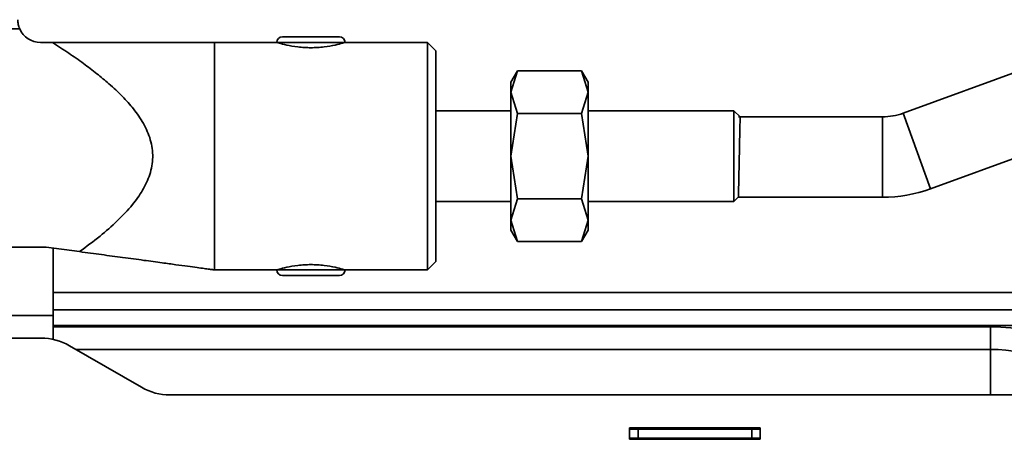
# Model space of a CAD drawing. Units: millimetres. Extents: x 4091 to 17516, y 501 to 10257.
# Drawn here: x 5913 to 5999, y 9552 to 9589 of the extents above; entities that cross this region are included whole.
import ezdxf

# ---------------------------------------------------------------- set-up
doc = ezdxf.new("R2010")
doc.units = ezdxf.units.MM

msp = doc.modelspace()

# ---------------------------------------------------------------- linework, layer by layer
at = {"color": 7, "linetype": 'Continuous', "lineweight": 35, "ltscale": 25}
for p, q in [((6012.138, 9588.801), (5990.504, 9580.927)), ((5912.746, 9588.349), (5896.412, 9588.349)), ((5914.579, 9587.149), (5915.635, 9587.149)), ((5935.379, 9587.149), (5929.879, 9587.149)), ((5929.879, 9567.149), (5929.879, 9587.149)), ((5941.379, 9587.149), (5935.379, 9587.149)), ((5938.379, 9587.649), (5935.879, 9587.649)), ((5940.879, 9587.649), (5938.379, 9587.649)), ((5948.629, 9587.149), (5941.379, 9587.149)), ((5949.379, 9586.399), (5948.629, 9587.149)), ((5948.629, 9577.149), (5948.629, 9587.149)), ((5949.379, 9577.149), (5949.379, 9586.399)), ((5956.561, 9584.657), (5955.979, 9583.649)), ((5956.56, 9584.655), (5955.979, 9582.778)), ((5962.199, 9584.655), (5956.56, 9584.655)), ((5962.779, 9583.649), (5962.197, 9584.657)), ((5962.779, 9582.778), (5962.199, 9584.655)), ((5955.979, 9582.778), (5955.979, 9583.649)), ((5962.779, 9582.778), (5962.779, 9583.649)), ((5955.979, 9582.778), (5956.56, 9580.902)), ((5955.979, 9577.149), (5955.979, 9582.778)), ((5962.199, 9580.902), (5962.779, 9582.778)), ((5962.779, 9577.149), (5962.779, 9582.778)), ((5992.921, 9574.287), (6014.555, 9582.161)), ((5955.979, 9581.149), (5949.379, 9581.149)), ((5975.612, 9581.149), (5962.779, 9581.149)), ((5976.16, 9580.601), (5975.612, 9581.149)), ((5975.612, 9577.149), (5975.612, 9581.149)), ((5992.921, 9574.287), (5990.504, 9580.927)), ((5956.56, 9580.902), (5955.979, 9577.149)), ((5962.199, 9580.902), (5956.56, 9580.902)), ((5962.779, 9577.149), (5962.199, 9580.902)), ((5988.68, 9580.605), (5975.998, 9580.605)), ((5988.68, 9573.539), (5988.68, 9580.605)), ((5948.629, 9567.149), (5948.629, 9577.149)), ((5949.379, 9567.899), (5949.379, 9577.149)), ((5955.979, 9577.149), (5956.56, 9573.396)), ((5955.979, 9571.52), (5955.979, 9577.149)), ((5962.199, 9573.396), (5962.779, 9577.149)), ((5962.779, 9571.52), (5962.779, 9577.149)), ((5975.612, 9573.149), (5975.612, 9577.149)), ((5949.379, 9573.149), (5955.979, 9573.149)), ((5956.56, 9573.396), (5955.979, 9571.52)), ((5962.199, 9573.396), (5956.56, 9573.396)), ((5962.779, 9571.52), (5962.199, 9573.396)), ((5962.779, 9573.149), (5975.612, 9573.149)), ((5975.612, 9573.149), (5976.022, 9573.559)), ((5975.998, 9573.539), (5988.68, 9573.539)), ((5955.979, 9571.52), (5956.56, 9569.644)), ((5955.979, 9570.649), (5955.979, 9571.52)), ((5962.199, 9569.644), (5962.779, 9571.52)), ((5962.779, 9570.649), (5962.779, 9571.52)), ((5955.979, 9570.649), (5956.561, 9569.641)), ((5962.197, 9569.641), (5962.779, 9570.649)), ((5915.079, 9569.149), (5878.309, 9569.149)), ((5915.079, 9569.149), (5918.014, 9568.753)), ((5915.679, 9563.149), (5915.679, 9569.068)), ((5962.199, 9569.644), (5956.56, 9569.644)), ((5929.879, 9567.149), (5935.379, 9567.149)), ((5941.379, 9567.149), (5935.379, 9567.149)), ((5941.379, 9567.149), (5948.629, 9567.149)), ((5948.629, 9567.149), (5949.379, 9567.899)), ((5938.379, 9566.649), (5935.879, 9566.649)), ((5940.879, 9566.649), (5938.379, 9566.649)), ((6014.429, 9565.149), (5915.679, 9565.149)), ((6014.429, 9563.649), (5915.679, 9563.649)), ((5910.225, 9563.149), (5915.679, 9563.149)), ((5915.679, 9561.149), (5915.679, 9563.149)), ((5915.679, 9562.269), (6012.299, 9562.269)), ((5915.679, 9562.149), (5998.179, 9562.149)), ((5998.179, 9562.149), (5998.179, 9560.149)), ((5799.729, 9561.149), (5914.629, 9561.149)), ((5915.679, 9561.149), (5915.679, 9561.038)), ((5917.129, 9560.479), (5923.469, 9556.819)), ((5917.701, 9560.149), (5998.179, 9560.149)), ((5998.179, 9560.149), (5998.179, 9556.149)), ((5925.969, 9556.149), (6003.129, 9556.149)), ((5977.929, 9553.249), (5966.429, 9553.249)), ((5966.429, 9553.249), (5966.429, 9552.249)), ((5977.929, 9552.249), (5977.929, 9553.249)), ((5966.429, 9553.149), (5967.179, 9553.149)), ((5966.429, 9552.349), (5967.179, 9552.349)), ((5967.179, 9552.349), (5967.179, 9553.149)), ((5967.179, 9553.149), (5977.179, 9553.149)), ((5967.179, 9552.349), (5977.179, 9552.349)), ((5977.179, 9552.349), (5977.179, 9553.149)), ((5977.179, 9553.149), (5977.929, 9553.149)), ((5977.179, 9552.349), (5977.929, 9552.349)), ((5966.429, 9552.249), (5977.929, 9552.249))]:
    msp.add_line(p, q, dxfattribs=at)
at = {"color": 7, "linetype": 'Continuous', "lineweight": 35, "ltscale": 625}
for centre, radius, start, end in [((5914.579, 9589.149), 2, 203.57818, 270), ((5935.879, 9587.149), 0.5, 90, 180), ((5940.879, 9587.149), 0.5, 0, 90), ((5988.68, 9585.939), 5.333, 270, 290), ((5988.68, 9585.939), 12.4, 270, 290), ((5935.879, 9567.149), 0.5, 180, 270), ((5940.879, 9567.149), 0.5, 270, 0), ((5998.179, 9546.149), 16, 38.68219, 90), ((5914.629, 9556.149), 5, 60, 90), ((5998.179, 9546.149), 14, 45.58469, 90), ((5925.969, 9561.149), 5, 240, 270)]:
    msp.add_arc(centre, radius, start, end, dxfattribs=at)
at = {"color": 7, "linetype": 'Continuous', "lineweight": 35, "ltscale": 25}
for points, knots in [([(5912.746, 9588.349), (5912.697, 9588.479), (5912.6, 9588.739), (5912.586, 9589.012), (5912.579, 9589.149)], [0, 0, 0, 0, 0.4983505, 1, 1, 1, 1]), ([(5915.635, 9587.149), (5916.112, 9586.839), (5917.035, 9586.24), (5918.339, 9585.322), (5919.521, 9584.427), (5920.672, 9583.473), (5921.762, 9582.454), (5922.798, 9581.3), (5923.673, 9580.045), (5924.312, 9578.614), (5924.536, 9577.055), (5924.256, 9575.518), (5923.594, 9574.123), (5922.614, 9572.757), (5921.344, 9571.42), (5919.772, 9570.048), (5918.622, 9569.201), (5918.014, 9568.753)], [0, 0, 0, 0, 0.068964, 0.133298, 0.193131, 0.248626, 0.314416, 0.373729, 0.436264, 0.499143, 0.561839, 0.624005, 0.685598, 0.747476, 0.827007, 0.908474, 1, 1, 1, 1]), ([(5915.635, 9587.149), (5916.227, 9587.149), (5917.367, 9587.149), (5919.116, 9587.149), (5920.825, 9587.149), (5922.477, 9587.149), (5924.012, 9587.149), (5925.417, 9587.149), (5926.678, 9587.149), (5927.733, 9587.149), (5928.585, 9587.149), (5929.273, 9587.149), (5929.775, 9587.149), (5929.845, 9587.149), (5929.879, 9587.149)], [0, 0, 0, 0, 0.103606, 0.199261, 0.308889, 0.408703, 0.498786, 0.592679, 0.676101, 0.749413, 0.816094, 0.874894, 0.940081, 1, 1, 1, 1]), ([(5935.379, 9587.149), (5935.39, 9587.146), (5935.412, 9587.139), (5935.648, 9587.07), (5936.202, 9586.923), (5937.037, 9586.77), (5937.793, 9586.701), (5938.38, 9586.682), (5938.967, 9586.701), (5939.723, 9586.77), (5940.557, 9586.923), (5941.111, 9587.071), (5941.346, 9587.139), (5941.368, 9587.146), (5941.379, 9587.149)], [0, 0, 0, 0, 0.060936, 0.125288, 0.249983, 0.374628, 0.439331, 0.500148, 0.560883, 0.625528, 0.750237, 0.874837, 0.939119, 1, 1, 1, 1]), ([(5976.02, 9574.389), (5976.027, 9574.726), (5976.041, 9575.382), (5976.067, 9576.56), (5976.088, 9577.551), (5976.109, 9578.485), (5976.126, 9579.276), (5976.14, 9579.886), (5976.15, 9580.358), (5976.157, 9580.654), (5976.155, 9580.576), (5976.155, 9580.563)], [0, 0, 0, 0, 0.159441, 0.310401, 0.413986, 0.505141, 0.646227, 0.73053, 0.811948, 0.968169, 1, 1, 1, 1]), ([(5976.003, 9573.579), (5976.003, 9573.594), (5976.004, 9573.619), (5976.011, 9573.962), (5976.017, 9574.246), (5976.02, 9574.389)], [0, 0, 0, 0, 0.433731, 0.713589, 1, 1, 1, 1]), ([(5929.879, 9567.149), (5929.857, 9567.152), (5929.813, 9567.158), (5929.477, 9567.204), (5928.987, 9567.27), (5928.337, 9567.358), (5927.503, 9567.47), (5926.474, 9567.609), (5925.193, 9567.782), (5923.627, 9567.994), (5921.841, 9568.235), (5919.946, 9568.492), (5918.665, 9568.665), (5918.014, 9568.753)], [0, 0, 0, 0, 0.061464, 0.125732, 0.185742, 0.251179, 0.325841, 0.408824, 0.50066, 0.616454, 0.746291, 0.87112, 1, 1, 1, 1]), ([(5941.379, 9567.149), (5941.368, 9567.153), (5941.346, 9567.16), (5941.11, 9567.228), (5940.556, 9567.376), (5939.721, 9567.529), (5938.965, 9567.597), (5938.378, 9567.616), (5937.791, 9567.597), (5937.036, 9567.529), (5936.201, 9567.376), (5935.648, 9567.228), (5935.412, 9567.16), (5935.39, 9567.153), (5935.379, 9567.149)], [0, 0, 0, 0, 0.060936, 0.125288, 0.249983, 0.374628, 0.439331, 0.500148, 0.560883, 0.625528, 0.750237, 0.874837, 0.939119, 1, 1, 1, 1])]:
    msp.add_open_spline(points, degree=3, knots=knots, dxfattribs=at)

doc.saveas('drawing.dxf')
